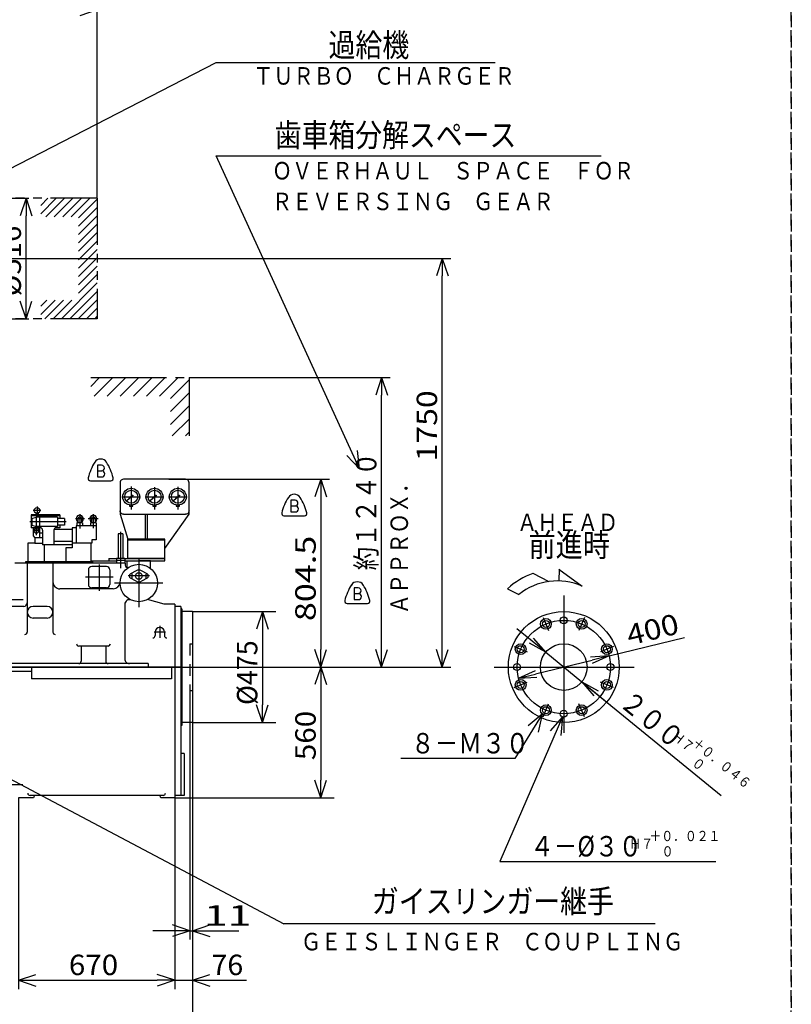
# Model space of a CAD drawing. Extents: x -306 to 353, y -215 to 251.
# Drawn here: x 146 to 278, y -58 to 111 of the extents above; entities that cross this region are included whole.
import ezdxf

# ---------------------------------------------------------------- set-up
doc = ezdxf.new("R2010")
doc.units = 0
for name, pattern in [('CENTER', [17.5, 13, -1.5, 1.5, -1.5]), ('DASHED', [3.5, 2, -1.5]), ('HIDDEN', [3.5, 2, -1.5]), ('PHANTOM', [15.5, 8, -1.5, 1.5, -1.5, 1.5, -1.5])]:
    doc.linetypes.add(name, pattern=pattern)
doc.layers.get('0').update_dxf_attribs({"linetype": 'CONTINUOUS'})
doc.layers.get('DEFPOINTS').update_dxf_attribs({"linetype": 'CONTINUOUS'})
doc.layers.add('3', color=7, linetype='CONTINUOUS')
doc.layers.add('4', color=7, linetype='CONTINUOUS')
doc.styles.get("Standard").update_dxf_attribs({"font": 'txt', "bigfont": 'BIGFONT'})
doc.dimstyles.new('DIMSTYLE10', dxfattribs={"dimtxt": 4, "dimasz": 1, "dimexe": 2.54, "dimexo": 0, "dimgap": 2, "dimtad": 1, "dimzin": 0, "dimblk1": 'NONE', "dimblk2": 'OPEN30', "dimsah": 1, "dimcen": 0.09, "dimazin": 3, "dimtfac": 1, "dimtmove": 0, "dimatfit": 3, "dimtvp": 1})
doc.dimstyles.new('DIMSTYLE11', dxfattribs={"dimtxt": 4, "dimasz": 1, "dimexe": 2.54, "dimexo": 0, "dimgap": 2, "dimtad": 1, "dimzin": 0, "dimblk1": 'OPEN30', "dimblk2": 'OPEN30', "dimsah": 1, "dimcen": 0.09, "dimazin": 3, "dimtfac": 1, "dimtmove": 0, "dimatfit": 3, "dimtvp": 1})
doc.dimstyles.new('DIMSTYLE12', dxfattribs={"dimtxt": 4, "dimasz": 1, "dimexe": 2.54, "dimexo": 0, "dimgap": 2, "dimtad": 1, "dimzin": 0, "dimblk1": 'OPEN30', "dimblk2": 'OPEN30', "dimsah": 1, "dimcen": 0.09, "dimazin": 3, "dimtfac": 1, "dimtmove": 0, "dimatfit": 3, "dimtvp": 1})
doc.dimstyles.new('DIMSTYLE13', dxfattribs={"dimtxt": 4, "dimasz": 1, "dimexe": 2.54, "dimexo": 0, "dimgap": 2, "dimtad": 1, "dimzin": 0, "dimblk1": 'OPEN30', "dimblk2": 'OPEN30', "dimsah": 1, "dimcen": 0.09, "dimazin": 3, "dimtfac": 1, "dimtmove": 0, "dimatfit": 3, "dimtvp": 1})
doc.dimstyles.new('DIMSTYLE14', dxfattribs={"dimtxt": 4, "dimasz": 1, "dimexe": 2.54, "dimexo": 0, "dimgap": 2, "dimtad": 1, "dimzin": 0, "dimblk1": 'OPEN30', "dimblk2": 'OPEN30', "dimsah": 1, "dimcen": 0.09, "dimazin": 3, "dimtfac": 1, "dimtmove": 0, "dimatfit": 3, "dimtvp": 1})
doc.dimstyles.new('DIMSTYLE15', dxfattribs={"dimtxt": 4, "dimasz": 1, "dimexe": 2.54, "dimexo": 0, "dimgap": 2, "dimtad": 1, "dimzin": 0, "dimblk1": 'OPEN30', "dimblk2": 'OPEN30', "dimsah": 1, "dimcen": 0.09, "dimazin": 3, "dimtfac": 1, "dimtmove": 0, "dimatfit": 3, "dimtvp": 1})
doc.dimstyles.new('DIMSTYLE22', dxfattribs={"dimtxt": 4, "dimasz": 1, "dimexe": 2.54, "dimexo": 0, "dimgap": 2, "dimtad": 1, "dimzin": 0, "dimblk1": 'OPEN30', "dimblk2": 'OPEN30', "dimsah": 1, "dimcen": 0.09, "dimazin": 3, "dimtfac": 1, "dimtmove": 0, "dimatfit": 3, "dimtvp": 1})
doc.dimstyles.new('DIMSTYLE24', dxfattribs={"dimtxt": 4, "dimasz": 1, "dimexe": 2.54, "dimexo": 0, "dimgap": 2, "dimtad": 1, "dimzin": 0, "dimblk1": 'OPEN30', "dimblk2": 'OPEN30', "dimsah": 1, "dimcen": 0.09, "dimazin": 3, "dimtfac": 1, "dimtmove": 0, "dimatfit": 3, "dimtvp": 1})
doc.dimstyles.new('DIMSTYLE26', dxfattribs={"dimtxt": 4, "dimasz": 1, "dimexe": 2.54, "dimexo": 0, "dimgap": 2, "dimtad": 1, "dimzin": 0, "dimblk1": 'OPEN30', "dimblk2": 'OPEN30', "dimsah": 1, "dimcen": 0.09, "dimazin": 3, "dimtfac": 1, "dimtmove": 0, "dimatfit": 3, "dimtvp": 1})
doc.dimstyles.new('DIMSTYLE27', dxfattribs={"dimtxt": 4, "dimasz": 1, "dimexe": 2.54, "dimexo": 0, "dimgap": 2, "dimtad": 1, "dimzin": 0, "dimblk1": 'OPEN30', "dimblk2": 'OPEN30', "dimsah": 1, "dimcen": 0.09, "dimazin": 3, "dimtfac": 1, "dimtmove": 0, "dimatfit": 3, "dimtvp": 1})
doc.dimstyles.new('DIMSTYLE30', dxfattribs={"dimtxt": 4, "dimasz": 1, "dimexe": 2.54, "dimexo": 0, "dimgap": 2, "dimtad": 1, "dimzin": 0, "dimblk1": 'OPEN30', "dimblk2": 'OPEN30', "dimsah": 1, "dimcen": 0.09, "dimazin": 3, "dimtfac": 1, "dimtmove": 0, "dimatfit": 3, "dimtvp": 1})
doc.dimstyles.new('DIMSTYLE32', dxfattribs={"dimtxt": 4, "dimasz": 1, "dimexe": 2.54, "dimexo": 0, "dimgap": 2, "dimtad": 1, "dimzin": 0, "dimblk1": 'OPEN30', "dimblk2": 'OPEN30', "dimsah": 1, "dimcen": 0.09, "dimazin": 3, "dimtfac": 1, "dimtmove": 0, "dimatfit": 3, "dimtvp": 1})
doc.dimstyles.new('DIMSTYLE33', dxfattribs={"dimtxt": 4, "dimasz": 1, "dimexe": 2.54, "dimexo": 0, "dimgap": 2, "dimtad": 1, "dimzin": 0, "dimblk1": 'OPEN30', "dimblk2": 'OPEN30', "dimsah": 1, "dimcen": 0.09, "dimazin": 3, "dimtfac": 1, "dimtmove": 0, "dimatfit": 3, "dimtvp": 1})
doc.dimstyles.new('DIMSTYLE77', dxfattribs={"dimtxt": 4, "dimasz": 1, "dimexe": 2.54, "dimexo": 2.54, "dimgap": 2, "dimtad": 1, "dimzin": 0, "dimblk1": 'OPEN', "dimblk2": 'OPEN', "dimsah": 1, "dimcen": 0.09, "dimse1": 1, "dimse2": 1, "dimazin": 3, "dimtfac": 1, "dimtmove": 0, "dimatfit": 3, "dimtvp": 1})
doc.dimstyles.new('DIMSTYLE78', dxfattribs={"dimtxt": 4, "dimasz": 1, "dimexe": 2.54, "dimexo": 2.54, "dimgap": 2, "dimtad": 1, "dimzin": 0, "dimblk1": 'OPEN', "dimblk2": 'OPEN', "dimsah": 1, "dimcen": 0.09, "dimdle": 2.286, "dimse1": 1, "dimse2": 1, "dimazin": 3, "dimtfac": 1, "dimtmove": 0, "dimatfit": 3, "dimtvp": 1})

# ---------------------------------------------------------------- blocks, each defined once
blk = doc.blocks.new('KOZU0122')
at = {"color": 7, "linetype": 'CONTINUOUS'}
for p, q in [((149.5, 77.66), (152.16, 80.32)), ((149.5, 79.09), (150.72, 80.32)), ((150.4, 77.12), (153.6, 80.32)), ((151.83, 77.12), (155.03, 80.32)), ((153.27, 77.12), (156.47, 80.32)), ((154.71, 77.12), (157.91, 80.32)), ((156, 76.98), (159.2, 80.18)), ((156, 75.54), (159.2, 78.74)), ((156, 74.1), (159.2, 77.3)), ((156, 72.66), (159.2, 75.86)), ((156, 71.23), (159.2, 74.43)), ((156, 69.79), (159.2, 72.99)), ((156, 68.35), (159.2, 71.55)), ((156, 66.92), (159.2, 70.12)), ((156, 65.48), (159.2, 68.68)), ((153.07, 59.68), (159.2, 65.81)), ((156, 64.04), (159.2, 67.24)), ((154.51, 59.68), (159.2, 64.37)), ((149.5, 60.41), (151.96, 62.88)), ((149.5, 61.85), (150.53, 62.88)), ((150.2, 59.68), (153.4, 62.88)), ((151.64, 59.68), (154.84, 62.88)), ((155.95, 59.68), (159.2, 62.93)), ((157.38, 59.68), (159.2, 61.5)), ((158.82, 59.68), (159.2, 60.06))]:
    blk.add_line(p, q, dxfattribs=at)
blk = doc.blocks.new('KOZU0129')
at = {"color": 7, "linetype": 'CONTINUOUS'}
for p, q in [((158.09, 48.08), (159.61, 49.6)), ((158.65, 46.4), (161.85, 49.6)), ((160.9, 46.4), (164.1, 49.6)), ((163.14, 46.4), (166.34, 49.6)), ((165.39, 46.4), (168.59, 49.6)), ((167.63, 46.4), (170.83, 49.6)), ((169.88, 46.4), (173.08, 49.6)), ((171.74, 46.02), (174.94, 49.22)), ((171.74, 43.77), (174.94, 46.97)), ((171.74, 41.53), (174.94, 44.73)), ((172.06, 39.6), (174.94, 42.48)), ((174.3, 39.6), (174.94, 40.24))]:
    blk.add_line(p, q, dxfattribs=at)
blk = doc.blocks.new('KOZU0095')
at = {"color": 7, "linetype": 'CONTINUOUS'}
for p, q in [((-2.2, 0), (2.2, 0)), ((-0.7, 2.1), (0.25, 2.1))]:
    blk.add_line(p, q, dxfattribs=at)
blk.add_lwpolyline([(0.2, 3.3), (-0.7, 3.3), (-0.7, 0.8), (0.25, 0.8)], dxfattribs=at)
for centre, radius, start, end in [((0, 3.12), 1.5, 32.6369, 147.3631), ((8, -2), 11, 147.3631, 166.2258), ((0.2, 2.7), 0.6, 270, 90), ((-8, -2), 11, 13.7741, 32.6369), ((-2.2, 0.5), 0.5, 166.2258, 270.0001), ((0.25, 1.45), 0.65, 270, 90), ((2.2, 0.5), 0.5, 269.9999, 13.7742)]:
    blk.add_arc(centre, radius, start, end, dxfattribs=at)
blk = doc.blocks.new('KOZU0098')
at = {"color": 7, "linetype": 'CONTINUOUS'}
for p, q in [((0, 0), (45.3, 23.32)), ((45.3, 23.32), (93.09, 23.32)), ((0, 0), (2.21, 2.26)), ((0, 0), (3.12, 0.48))]:
    blk.add_line(p, q, dxfattribs=at)
at = {"color": 7, "linetype": 'CONTINUOUS', "width": 0.845206}
blk.add_text('\u3000過給機\u3000\u3000\u3000\u3000', height=4, dxfattribs=at).set_placement((59.94, 24.32))
blk = doc.blocks.new('_OPEN30')
at = {"color": 0, "linetype": 'BYBLOCK'}
for q in [(-3, 1), (-3, -1), (-3, 0)]:
    blk.add_line((0, 0), q, dxfattribs=at)
blk = doc.blocks.new('*D10')
at = {"color": 7, "linetype": 'CONTINUOUS'}
for p, q in [((172.48, -53.65), (175.52, -53.65)), ((175.52, -53.65), (184.77, -53.65)), ((178.52, -53.65), (181.87, -53.65))]:
    blk.add_line(p, q, dxfattribs=at)
at = {"layer": 'DEFPOINTS', "color": 7, "linetype": 'CONTINUOUS'}
for p in [(175.52, -9.5), (172.48, -22.4), (175.52, -53.65)]:
    blk.add_point(p, dxfattribs=at)
at = {"color": 7, "linetype": 'CONTINUOUS', "rotation": 180}
blk.add_blockref('_OPEN30', (175.52, -53.65), dxfattribs=at)
at = {"color": 7, "linetype": 'CONTINUOUS', "width": 1.028625}
blk.add_text('76', height=3.5, dxfattribs=at).set_placement((178.77, -52.78))
blk = doc.blocks.new('_NONE')
at = {"color": 0, "linetype": 'BYBLOCK'}
blk.add_circle((0, 0), 0.001, dxfattribs=at)
blk = doc.blocks.new('*D11')
at = {"color": 7, "linetype": 'CONTINUOUS'}
for p, q in [((175.08, -4), (175.08, -46.68)), ((172.08, -45.18), (168.73, -45.18)), ((175.08, -45.18), (175.52, -45.18)), ((175.52, -45.18), (183.46, -45.18)), ((178.52, -45.18), (181.87, -45.18))]:
    blk.add_line(p, q, dxfattribs=at)
at = {"layer": 'DEFPOINTS', "color": 7, "linetype": 'CONTINUOUS'}
for p in [(175.08, -4), (175.52, -6.6), (175.52, -45.18)]:
    blk.add_point(p, dxfattribs=at)
at = {"color": 7, "linetype": 'CONTINUOUS'}
blk.add_blockref('_OPEN30', (175.08, -45.18), dxfattribs=at)
at = {"color": 7, "linetype": 'CONTINUOUS', "rotation": 180}
blk.add_blockref('_OPEN30', (175.52, -45.18), dxfattribs=at)
at = {"color": 7, "linetype": 'CONTINUOUS', "width": 1.542938}
blk.add_text('11', height=3.5, dxfattribs=at).set_placement((177.46, -44.3))
blk = doc.blocks.new('*D12')
at = {"color": 7, "linetype": 'CONTINUOUS'}
for p, q in [((145.68, -22.4), (145.68, -55.18)), ((172.48, -22.4), (172.48, -55.18)), ((148.68, -53.65), (169.48, -53.65))]:
    blk.add_line(p, q, dxfattribs=at)
at = {"layer": 'DEFPOINTS', "color": 7, "linetype": 'CONTINUOUS'}
for p in [(145.68, -22.4), (172.48, -22.4), (172.48, -53.65)]:
    blk.add_point(p, dxfattribs=at)
at = {"color": 7, "linetype": 'CONTINUOUS', "rotation": 180.0000000000004}
blk.add_blockref('_OPEN30', (145.68, -53.65), dxfattribs=at)
at = {"color": 7, "linetype": 'CONTINUOUS'}
blk.add_blockref('_OPEN30', (172.48, -53.65), dxfattribs=at)
at = {"color": 7, "linetype": 'CONTINUOUS', "width": 1.062147}
blk.add_text('670', height=3.5, dxfattribs=at).set_placement((154.33, -52.78))
blk = doc.blocks.new('*D13')
at = {"color": 7, "linetype": 'CONTINUOUS'}
for p, q in [((130.12, -8.9), (130.12, -65.18)), ((133.12, -63.65), (172.52, -63.65))]:
    blk.add_line(p, q, dxfattribs=at)
at = {"layer": 'DEFPOINTS', "color": 7, "linetype": 'CONTINUOUS'}
for p in [(130.12, -8.9), (175.52, -9.5), (175.52, -63.65)]:
    blk.add_point(p, dxfattribs=at)
at = {"color": 7, "linetype": 'CONTINUOUS', "rotation": 180.0000000000004}
blk.add_blockref('_OPEN30', (130.12, -63.65), dxfattribs=at)
at = {"color": 7, "linetype": 'CONTINUOUS'}
blk.add_blockref('_OPEN30', (175.52, -63.65), dxfattribs=at)
at = {"color": 7, "linetype": 'CONTINUOUS', "width": 1.238125}
blk.add_text('1135', height=3.5, dxfattribs=at).set_placement((146.32, -62.78))
blk = doc.blocks.new('*D14')
at = {"color": 7, "linetype": 'CONTINUOUS'}
for p, q in [((175.52, 9.5), (189.81, 9.5)), ((187.52, 6.5), (187.52, -6.5)), ((175.52, -9.5), (189.81, -9.5))]:
    blk.add_line(p, q, dxfattribs=at)
at = {"layer": 'DEFPOINTS', "color": 7, "linetype": 'CONTINUOUS'}
for p in [(175.52, 9.5), (175.52, -9.5), (187.52, -9.5)]:
    blk.add_point(p, dxfattribs=at)
at = {"color": 7, "linetype": 'CONTINUOUS'}
for p, rotation in [((187.52, 9.5), 90.00000000000018), ((187.52, -9.5), 270.0000000000005)]:
    blk.add_blockref('_OPEN30', p, dxfattribs=dict(at, rotation=rotation))
at = {"color": 7, "linetype": 'CONTINUOUS', "width": 0.963105}
blk.add_text('%%C475', height=3.5, rotation=90, dxfattribs=at).set_placement((186.64, -6.5))
blk = doc.blocks.new('*D15')
at = {"color": 7, "linetype": 'CONTINUOUS'}
for p, q in [((180.25, 0), (199.81, 0)), ((197.52, -3), (197.52, -19.4)), ((172.48, -22.4), (199.81, -22.4))]:
    blk.add_line(p, q, dxfattribs=at)
at = {"layer": 'DEFPOINTS', "color": 7, "linetype": 'CONTINUOUS'}
for p in [(180.25, 0), (172.48, -22.4), (197.52, -22.4)]:
    blk.add_point(p, dxfattribs=at)
at = {"color": 7, "linetype": 'CONTINUOUS'}
for p, rotation in [((197.52, 0), 90.00000000000018), ((197.52, -22.4), 270.0000000000005)]:
    blk.add_blockref('_OPEN30', p, dxfattribs=dict(at, rotation=rotation))
at = {"color": 7, "linetype": 'CONTINUOUS', "width": 1.062147}
blk.add_text('560', height=3.5, rotation=90, dxfattribs=at).set_placement((196.64, -15.95))
blk = doc.blocks.new('*D22')
at = {"color": 7, "linetype": 'CONTINUOUS'}
for p, q in [((-17.2, -8), (-17.2, -75.15)), ((175.52, -9.5), (175.52, -75.15)), ((-14.2, -73.65), (172.52, -73.65))]:
    blk.add_line(p, q, dxfattribs=at)
at = {"layer": 'DEFPOINTS', "color": 7, "linetype": 'CONTINUOUS'}
for p in [(-17.2, -8), (175.52, -9.5), (175.52, -73.65)]:
    blk.add_point(p, dxfattribs=at)
at = {"color": 7, "linetype": 'CONTINUOUS', "rotation": 180.0000000000004}
blk.add_blockref('_OPEN30', (-17.2, -73.65), dxfattribs=at)
at = {"color": 7, "linetype": 'CONTINUOUS'}
blk.add_blockref('_OPEN30', (175.52, -73.65), dxfattribs=at)
at = {"color": 7, "linetype": 'CONTINUOUS', "width": 1.10625}
blk.add_text('4818', height=3.5, dxfattribs=at).set_placement((72.71, -72.78))
blk = doc.blocks.new('*D24')
at = {"color": 7, "linetype": 'CONTINUOUS'}
for p, q in [((-20.28, -0.6), (-20.28, -85.15)), ((175.52, -9.5), (175.52, -85.15)), ((172.52, -83.65), (-17.28, -83.65))]:
    blk.add_line(p, q, dxfattribs=at)
at = {"layer": 'DEFPOINTS', "color": 7, "linetype": 'CONTINUOUS'}
for p in [(-20.28, -0.6), (175.52, -9.5), (-20.28, -83.65)]:
    blk.add_point(p, dxfattribs=at)
at = {"color": 7, "linetype": 'CONTINUOUS', "rotation": 180.0000000000004}
blk.add_blockref('_OPEN30', (-20.28, -83.65), dxfattribs=at)
at = {"color": 7, "linetype": 'CONTINUOUS'}
blk.add_blockref('_OPEN30', (175.52, -83.65), dxfattribs=at)
at = {"color": 7, "linetype": 'CONTINUOUS', "width": 0.842246}
blk.add_text('４８９５（オモテ駆動無の場合）', height=3.5, dxfattribs=at).set_placement((51.9, -82.78))
blk = doc.blocks.new('*D26')
at = {"color": 7, "linetype": 'CONTINUOUS'}
for p, q in [((139.1, 80.32), (147.47, 80.32)), ((146.99, 62.68), (146.99, 77.32)), ((139.1, 59.68), (147.47, 59.68))]:
    blk.add_line(p, q, dxfattribs=at)
at = {"layer": 'DEFPOINTS', "color": 7, "linetype": 'CONTINUOUS'}
for p in [(139.1, 80.32), (146.99, 80.32), (139.1, 59.68)]:
    blk.add_point(p, dxfattribs=at)
at = {"color": 7, "linetype": 'CONTINUOUS'}
for p, rotation in [((146.99, 80.32), 90.00000000000018), ((146.99, 59.68), 270.0000000000005)]:
    blk.add_blockref('_OPEN30', p, dxfattribs=dict(at, rotation=rotation))
at = {"color": 7, "linetype": 'CONTINUOUS', "width": 1.053292}
blk.add_text('%%C516', height=3.5, rotation=90, dxfattribs=at).set_placement((146.12, 63.51))
blk = doc.blocks.new('*D27')
at = {"color": 7, "linetype": 'CONTINUOUS'}
for p, q in [((140.46, 70), (219.83, 70)), ((218.33, 3), (218.33, 67)), ((180.25, 0), (219.83, 0))]:
    blk.add_line(p, q, dxfattribs=at)
at = {"layer": 'DEFPOINTS', "color": 7, "linetype": 'CONTINUOUS'}
for p in [(140.46, 70), (218.33, 70), (180.25, 0)]:
    blk.add_point(p, dxfattribs=at)
at = {"color": 7, "linetype": 'CONTINUOUS'}
for p, rotation in [((218.33, 70), 90.00000000000018), ((218.33, 0), 270.0000000000005)]:
    blk.add_blockref('_OPEN30', p, dxfattribs=dict(at, rotation=rotation))
at = {"color": 7, "linetype": 'CONTINUOUS', "width": 1.148276}
blk.add_text('1750', height=3.5, rotation=90, dxfattribs=at).set_placement((217.45, 35.24))
blk = doc.blocks.new('KOZU0104')
at = {"color": 7, "linetype": 'CONTINUOUS'}
for q in [(66.67, -35.28), (3.12, -0.52), (2.18, -2.29)]:
    blk.add_line((0, 0), q, dxfattribs=at)
blk = doc.blocks.new('KOZU0105')
at = {"color": 7, "linetype": 'CONTINUOUS'}
for q in [(-24.57, 53.63), (-2.16, 2.31), (-0.34, 3.14)]:
    blk.add_line((0, 0), q, dxfattribs=at)
blk = doc.blocks.new('*D30')
at = {"color": 7, "linetype": 'CONTINUOUS'}
for p, q in [((159.2, 80.32), (159.2, 114.1)), ((142.2, 112.6), (156.2, 112.6))]:
    blk.add_line(p, q, dxfattribs=at)
at = {"layer": 'DEFPOINTS', "color": 7, "linetype": 'CONTINUOUS'}
for p in [(159.2, 112.6), (139.2, 80.22), (159.2, 80.32)]:
    blk.add_point(p, dxfattribs=at)
at = {"color": 7, "linetype": 'CONTINUOUS', "rotation": 180.0000000000004}
blk.add_blockref('_OPEN30', (139.2, 112.6), dxfattribs=at)
at = {"color": 7, "linetype": 'CONTINUOUS'}
blk.add_blockref('_OPEN30', (159.2, 112.6), dxfattribs=at)
at = {"color": 7, "linetype": 'CONTINUOUS', "width": 1.130233}
blk.add_text('500', height=3.5, dxfattribs=at).set_placement((144.47, 113.48))
blk = doc.blocks.new('*D32')
at = {"color": 7, "linetype": 'CONTINUOUS'}
for p, q in [((171.46, 32.18), (199.02, 32.18)), ((197.52, 29.18), (197.52, 3))]:
    blk.add_line(p, q, dxfattribs=at)
at = {"layer": 'DEFPOINTS', "color": 7, "linetype": 'CONTINUOUS'}
for p in [(171.46, 32.18), (180.25, 0), (197.52, 0)]:
    blk.add_point(p, dxfattribs=at)
at = {"color": 7, "linetype": 'CONTINUOUS'}
for p, rotation in [((197.52, 32.18), 90.00000000000018), ((197.52, 0), 270.0000000000005)]:
    blk.add_blockref('_OPEN30', p, dxfattribs=dict(at, rotation=rotation))
at = {"color": 7, "linetype": 'CONTINUOUS', "width": 1.226087}
blk.add_text('804.5', height=3.5, rotation=90, dxfattribs=at).set_placement((196.64, 7.87))
blk = doc.blocks.new('*D33')
at = {"color": 7, "linetype": 'CONTINUOUS'}
for p, q in [((174.94, 49.6), (209.42, 49.6)), ((207.92, 3), (207.92, 46.6))]:
    blk.add_line(p, q, dxfattribs=at)
at = {"layer": 'DEFPOINTS', "color": 7, "linetype": 'CONTINUOUS'}
for p in [(174.94, 49.6), (207.92, 49.6), (180.25, 0)]:
    blk.add_point(p, dxfattribs=at)
at = {"color": 7, "linetype": 'CONTINUOUS'}
for p, rotation in [((207.92, 49.6), 90.00000000000018), ((207.92, 0), 270.0000000000005)]:
    blk.add_blockref('_OPEN30', p, dxfattribs=dict(at, rotation=rotation))
at = {"color": 7, "linetype": 'CONTINUOUS', "width": 0.846339}
blk.add_text('約１２４０', height=3.5, rotation=90, dxfattribs=at).set_placement((207.05, 16.57))
blk = doc.blocks.new('KOZU0116')
at = {"color": 7, "linetype": 'CONTINUOUS'}
for p, q in [((0, 0), (-10.72, -24.77)), ((0, 0), (-2.11, -2.36)), ((0, 0), (-0.27, -3.15)), ((-10.72, -24.77), (26.31, -24.77))]:
    blk.add_line(p, q, dxfattribs=at)
for s, height, width, p in [('\u3000４－%%C３０', 3.5, 0.846925, (-9.56, -23.9)), ('＋０．０２１', 1.75, 0.846925, (14.94, -21.27)), ('Ｈ７', 1.75, 0.862739, (11.44, -22.59)), ('\u3000０', 1.75, 0.862739, (14.94, -23.9))]:
    blk.add_text(s, height=height, dxfattribs=dict(at, width=width)).set_placement(p)
blk = doc.blocks.new('_OPEN')
at = {"color": 0, "linetype": 'BYBLOCK'}
for q in [(-3.128, 0.562), (-3.128, -0.562), (-3, 0)]:
    blk.add_line((0, 0), q, dxfattribs=at)
blk = doc.blocks.new('*D77')
at = {"color": 7, "linetype": 'CONTINUOUS'}
for p, q in [((246.93, 1.91), (259.84, 5.09)), ((234.31, -1.19), (244.02, 1.19))]:
    blk.add_line(p, q, dxfattribs=at)
at = {"layer": 'DEFPOINTS', "color": 7, "linetype": 'CONTINUOUS'}
for p in [(246.93, 1.91), (231.39, -1.91)]:
    blk.add_point(p, dxfattribs=at)
at = {"color": 7, "linetype": 'CONTINUOUS'}
for p, rotation in [((246.93, 1.91), 13.81719711107862), ((231.39, -1.91), 193.8171971110793)]:
    blk.add_blockref('_OPEN', p, dxfattribs=dict(at, rotation=rotation))
at = {"color": 7, "linetype": 'CONTINUOUS', "width": 1.134879}
blk.add_text('400', height=3.5, rotation=13.8, dxfattribs=at).set_placement((250.42, 3.67))
blk = doc.blocks.new('*D78')
at = {"color": 7, "linetype": 'CONTINUOUS'}
for p, q in [((233.74, 4.43), (231.14, 6.54)), ((236.06, 2.53), (242.26, -2.53)), ((242.26, -2.53), (266.14, -22.01)), ((244.58, -4.43), (247.18, -6.54))]:
    blk.add_line(p, q, dxfattribs=at)
at = {"layer": 'DEFPOINTS', "color": 7, "linetype": 'CONTINUOUS'}
for p in [(236.06, 2.53), (242.26, -2.53)]:
    blk.add_point(p, dxfattribs=at)
at = {"color": 7, "linetype": 'CONTINUOUS'}
for p, rotation in [((236.06, 2.53), 320.7879790947489), ((242.26, -2.53), 140.7879790947496)]:
    blk.add_blockref('_OPEN', p, dxfattribs=dict(at, rotation=rotation))
for s, height, width, p in [('２００', 3.5, 0.854338, (248.49, -6.49)), ('Ｈ７', 1.75, 0.862739, (257.46, -12.11)), ('＋０．０４６', 1.75, 0.846925, (261, -13.3)), ('\u3000０', 1.75, 0.862739, (259.34, -15.34))]:
    blk.add_text(s, height=height, rotation=-39.2, dxfattribs=dict(at, width=width)).set_placement(p)
blk = doc.blocks.new('KOZU0117')
at = {"color": 7, "linetype": 'CONTINUOUS'}
for p, q in [((0, 0), (-4.72, -7.61)), ((0, 0), (-2.43, -2.02)), ((0, 0), (-0.73, -3.08)), ((-4.72, -7.61), (-24.24, -7.61))]:
    blk.add_line(p, q, dxfattribs=at)
at = {"color": 7, "linetype": 'CONTINUOUS', "width": 0.848337}
blk.add_text('８－Ｍ３０', height=3.5, dxfattribs=at).set_placement((-22.51, -6.73))

msp = doc.modelspace()

# ---------------------------------------------------------------- linework, layer by layer
at = {"color": 6, "linetype": 'CONTINUOUS'}
for p, q in [((179.584, 87.571), (245.548, 87.571)), ((148.88, 27.482), (148.88, 25.791)), ((152.76, 26.08), (147.88, 26.08)), ((147.88, 26.08), (147.88, 23.88)), ((152.76, 25.92), (147.88, 25.92)), ((147.96, 25.44), (148.72, 25.68)), ((147.96, 25.44), (147.96, 24.32)), ((149.525, 26.84), (148.239, 26.84)), ((148.68, 26.404), (148.68, 26.08)), ((152.4, 25.68), (148.72, 25.68)), ((148.72, 25.68), (148.72, 24.08)), ((149.08, 26.404), (149.08, 26.08)), ((149.32, 25.68), (149.32, 24.08)), ((152.4, 25.68), (152.4, 24.08)), ((153.56, 25.44), (152.4, 25.44)), ((152.76, 26.08), (152.76, 25.44)), ((153.56, 25.44), (153.56, 24.32)), ((156.997, 25.4), (155.447, 25.4)), ((155.88, 25.4), (155.88, 24.72)), ((156.2, 26.184), (156.2, 23.762)), ((156.52, 25.4), (156.52, 24.72)), ((159.36, 25.4), (157.656, 25.4)), ((158.2, 25.4), (158.2, 24.72)), ((158.52, 26.203), (158.52, 23.82)), ((158.84, 25.4), (158.84, 24.72)), ((153.877, 24.88), (147.64, 24.88)), ((149.44, 23.88), (147.88, 23.88)), ((147.96, 24.32), (148.72, 24.08)), ((148.2, 23.8), (148.2, 22.48)), ((148.36, 23.8), (148.2, 23.8)), ((148.36, 23.32), (148.36, 23.8)), ((152.4, 24.08), (148.72, 24.08)), ((148.76, 22.619), (148.76, 24.046)), ((149.32, 23.8), (149.16, 23.8)), ((149.16, 23.32), (149.16, 23.8)), ((149.32, 23.8), (149.32, 22.16)), ((152.76, 23.88), (152.16, 23.88)), ((153.56, 24.32), (152.4, 24.32)), ((152.76, 24.32), (152.76, 23.88)), ((154.88, 23.88), (154.88, 20.4)), ((155.6, 23.88), (154.88, 23.88)), ((159, 24.2), (155.6, 24.2)), ((155.6, 24.2), (155.6, 21.2)), ((155.72, 24.72), (155.72, 24.2)), ((156.68, 24.72), (155.72, 24.72)), ((156.68, 24.72), (156.68, 24.2)), ((159, 24.72), (158.04, 24.72)), ((158.04, 24.72), (158.04, 24.2)), ((159, 24.72), (159, 21.8)), ((148.2, 22.48), (148.52, 22.16)), ((149.277, 23.32), (148.264, 23.32)), ((148.52, 22.16), (148.52, 21.16)), ((149.84, 22.16), (148.52, 22.16)), ((149.84, 22.96), (149.32, 22.96)), ((149.84, 23.48), (149.84, 20.96)), ((151.76, 23.48), (151.76, 20.96)), ((154.88, 23.56), (151.768, 23.56)), ((163.6, 22.8), (162.8, 22.8)), ((162.8, 22.8), (162.8, 18.6)), ((163.2, 23.162), (163.2, 16.966)), ((163.6, 22.8), (163.6, 18.6)), ((147.28, 21.2), (147.28, 18)), ((148.52, 21.2), (147.28, 21.2)), ((149.84, 21.16), (148.52, 21.16)), ((154.88, 20.96), (149.84, 20.96)), ((150.08, 20.96), (150.08, 18)), ((154.88, 21.52), (151.76, 21.52)), ((153.8, 20.4), (153.8, 18)), ((154.88, 20.4), (153.8, 20.4)), ((158.28, 21.2), (154.88, 21.2)), ((158.08, 21.2), (158.08, 18)), ((159, 21.8), (158.28, 21.8)), ((158.28, 21.8), (158.28, 21.2)), ((162.48, 18.6), (162.48, 17.8)), ((163.92, 18.6), (162.48, 18.6)), ((163.92, 18.6), (163.92, 17.8)), ((166.32, 18.704), (166.32, 10.264)), ((163.996, 17.8), (145.08, 17.8)), ((158.4, 18), (146.88, 18)), ((146.88, 18), (146.88, 17.8)), ((147.2, 17.8), (147.2, 6)), ((151.6, 17.8), (151.6, 6)), ((160.8, 17.24), (158.24, 17.24)), ((159.52, 17.563), (159.52, 13.05)), ((163.92, 18.28), (162.48, 18.28)), ((164, 17.8), (164, 17.445)), ((161.934, 15.4), (157.174, 15.4)), ((157.68, 16.68), (157.68, 14.12)), ((161.36, 16.68), (161.36, 14.12)), ((168.132, 15.6), (164.483, 15.6)), ((165.853, 16.484), (164.914, 15.989)), ((165.853, 14.716), (164.914, 15.211)), ((165.12, 15.962), (165.12, 15.236)), ((167.725, 15.989), (166.786, 16.484)), ((167.725, 15.211), (166.786, 14.716)), ((167.52, 15.941), (167.52, 15.247)), ((160.8, 13.56), (158.24, 13.56)), ((170.442, 14.4), (162.153, 14.4)), ((161.924, 13.4), (152.8, 13.4)), ((146.476, 11.52), (137.552, 11.52)), ((146.6, 10.4), (143.88, 10.4)), ((150.6, 10.4), (148.2, 10.4)), ((163.92, 10.734), (163.92, 1.4)), ((170.68, 10.8), (167.837, 11.582)), ((172.48, 10.8), (170.68, 10.8)), ((172.48, 10.8), (172.48, -22.4)), ((173.52, 10.4), (172.48, 10.4)), ((173.52, 10.4), (173.52, -22)), ((173.72, 10), (173.52, 10)), ((173.72, 10), (173.72, -10)), ((175.52, 9.5), (173.72, 9.5)), ((175.52, 9.5), (175.52, -9.5)), ((150.6, 8.4), (148.2, 8.4)), ((169.92, 7.052), (169.92, 5.025)), ((170.872, 6), (168.969, 6)), ((169.12, 6), (169.12, 5.4)), ((170.72, 6), (170.72, 5.4)), ((161.04, 3.6), (156.04, 3.6)), ((156.44, 3.6), (156.44, 1)), ((160.64, 3.6), (160.64, 1)), ((173.72, 0), (137.88, 0)), ((167.92, 0.6), (143.88, 0.6)), ((147.92, 0), (147.92, -2)), ((167.92, 0.6), (167.92, 0)), ((171.92, 0), (171.92, -2)), ((147.92, -0.76), (143.88, -0.76)), ((171.92, -2), (147.92, -2)), ((173.72, -10), (173.52, -10)), ((175.52, -9.5), (173.72, -9.5)), ((174.12, -14.8), (173.52, -14.8)), ((174.12, -14.8), (174.12, -22)), ((146.425, -20.2), (142.36, -20.2)), ((148.28, -22.4), (145.68, -22.4)), ((170.48, -22), (147.68, -22)), ((172.48, -22.4), (170.08, -22.4)), ((174.12, -22), (172.48, -22)), ((191.148, -43.964), (254.819, -43.964))]:
    msp.add_line(p, q, dxfattribs=at)
at = {"color": 7, "linetype": 'PHANTOM'}
for p, q in [((159.2, 80.32), (145.044, 80.32)), ((159.2, 80.32), (159.2, 59.68)), ((159.2, 59.68), (145.044, 59.68))]:
    msp.add_line(p, q, dxfattribs=at)
at = {"color": 7, "linetype": 'CENTER'}
for p, q in [((158.088, 49.6), (174.94, 49.6)), ((174.94, 49.6), (174.94, 39.6))]:
    msp.add_line(p, q, dxfattribs=at)
at = {"color": 3, "linetype": 'CONTINUOUS'}
for p, q in [((165.02, 30.954), (165.02, 26.996)), ((169.02, 30.836), (169.02, 26.996)), ((173.02, 30.854), (173.02, 26.996)), ((163.407, 29.18), (166.621, 29.18)), ((167.407, 29.18), (170.621, 29.18)), ((171.407, 29.18), (174.621, 29.18))]:
    msp.add_line(p, q, dxfattribs=at)
at = {"color": 7, "linetype": 'CONTINUOUS'}
for p, q in [((163.7, 26.18), (174.347, 26.18)), ((167.399, 26.18), (167.399, 21.892)), ((167.759, 26.18), (167.759, 21.892)), ((161.18, 18.58), (162.48, 18.58)), ((163.92, 18.58), (170.78, 18.58)), ((158.4, 18), (158.4, 17.8)), ((-21.321, 0), (180.252, 0))]:
    msp.add_line(p, q, dxfattribs=at)
at = {"color": 6, "linetype": 'DASHED'}
for p, q in [((175.08, 4), (175.52, 4)), ((175.08, 4), (175.08, -4)), ((175.08, -4), (175.52, -4))]:
    msp.add_line(p, q, dxfattribs=at)
at = {"color": 7, "linetype": 'CONTINUOUS'}
for points in [[(163.7, 32.18, 0.0968118), (163.401, 32.096, 0.1587098), (163.184, 31.879, 0.0968119), (163.1, 31.58)], [(174.94, 31.58, 0.0968118), (174.855, 31.879, 0.1587098), (174.638, 32.096, 0.0968119), (174.34, 32.18)], [(165.166, 29.46, -0.0874684), (165.257, 29.475, -0.4722385), (165.315, 29.417, -0.0874808), (165.3, 29.326)], [(169.166, 29.46, -0.0874745), (169.257, 29.475, -0.4722822), (169.315, 29.417, -0.087456), (169.3, 29.326)], [(173.166, 29.46, -0.0874684), (173.257, 29.475, -0.4722385), (173.315, 29.417, -0.0874808), (173.3, 29.326)], [(163.7, 26.18, -0.0968118), (163.401, 26.264, -0.1587098), (163.184, 26.481, -0.0968119), (163.1, 26.78)], [(174.94, 26.78, -0.0968118), (174.855, 26.481, -0.1587098), (174.638, 26.264, -0.0968119), (174.34, 26.18)]]:
    msp.add_lwpolyline(points, format="xyb", dxfattribs=at)
for points in [[(174.34, 32.18), (163.7, 32.18)], [(163.1, 31.58), (163.1, 26.18)], [(170.78, 20.298), (174.94, 26.18), (174.94, 31.58)], [(164.347, 28.507), (164.92, 29.174)], [(165.014, 29.08), (164.347, 28.507)], [(165.011, 29.279), (165.166, 29.46)], [(165.3, 29.326), (165.119, 29.171)], [(168.347, 28.507), (168.92, 29.174)], [(169.014, 29.08), (168.347, 28.507)], [(169.011, 29.279), (169.166, 29.46)], [(169.3, 29.326), (169.119, 29.171)], [(172.347, 28.507), (172.92, 29.174)], [(173.014, 29.08), (172.347, 28.507)], [(173.011, 29.279), (173.166, 29.46)], [(173.3, 29.326), (173.119, 29.171)], [(164.74, 27.784), (164.74, 27.54), (165.3, 27.54), (165.3, 27.784)], [(168.74, 27.784), (168.74, 27.54), (169.3, 27.54), (169.3, 27.784)], [(172.74, 27.784), (172.74, 27.54), (173.3, 27.54), (173.3, 27.784)], [(163.1, 26.18), (164.426, 21.892)], [(170.779, 21.8), (170.779, 21.892), (164.379, 21.892)], [(164.379, 21.892), (164.379, 21.8)], [(164.379, 21.8), (170.779, 21.8)], [(164.379, 21.78), (164.379, 18.58)], [(170.779, 21.78), (164.379, 21.78)], [(170.779, 18.22), (170.779, 21.78)], [(161.18, 18.58), (161.18, 18.22)], [(164.379, 18.672), (170.779, 18.672)], [(164.38, 18.672), (165.34, 18.672)], [(164.38, 18.672), (165.34, 18.672)], [(158.08, 18.22), (162.48, 18.22)], [(163.92, 18.22), (170.78, 18.22)], [(164.3, 17.058), (164.3, 18.2), (166.32, 18.2)], [(168.34, 16.882), (168.34, 18.2), (166.32, 18.2)]]:
    msp.add_lwpolyline(points, dxfattribs=at)
for centre, radius in [((165.02, 29.18), 1.44), ((169.02, 29.18), 1.44), ((173.02, 29.18), 1.44), ((165.02, 29.18), 1.108), ((165.02, 29.18), 0.1), ((169.02, 29.18), 1.108), ((169.02, 29.18), 0.1), ((173.02, 29.18), 1.108), ((173.02, 29.18), 0.1)]:
    msp.add_circle(centre, radius, dxfattribs=at)
at = {"color": 6, "linetype": 'CONTINUOUS'}
for centre, radius in [((148.88, 26.84), 0.48), ((148.76, 23.32), 0.4), ((166.32, 14.4), 3.2), ((166.32, 15.6), 0.566)]:
    msp.add_circle(centre, radius, dxfattribs=at)
for centre, radius, start, end in [((156.2, 25.4), 0.6, 302.23029, 237.76848), ((156.2, 25.4), 0.32, 0, 180), ((158.52, 25.4), 0.6, 302.23029, 237.76848), ((158.52, 25.4), 0.32, 0, 180), ((149.44, 23.48), 0.4, 0, 90), ((152.16, 23.48), 0.4, 90, 180), ((158.24, 16.68), 0.56, 90, 180), ((160.8, 16.68), 0.56, 0, 90), ((164.4, 17.445), 0.4, 180, 302.23095), ((165.12, 15.6), 0.44, 117.81862, 242.18138), ((166.32, 15.6), 1, 62.18141, 117.81777), ((167.52, 15.6), 0.44, 297.81862, 62.18138), ((152.8, 14.6), 1.2, 179.99995, 270), ((158.24, 14.12), 0.56, 180, 270), ((160.8, 14.12), 0.56, 270, 360), ((161.924, 14.6), 1.2, 270, 357.39475), ((166.32, 15.6), 1, 242.18221, 297.81856), ((146.6, 11), 0.6, 270, 360), ((148.2, 9.4), 1, 90, 270), ((150.6, 9.4), 1, 270, 90), ((164.72, 10.734), 0.8, 66.42132, 179.99993), ((169.92, 6), 0.8, 0, 179.99997), ((146.8, 6), 0.4, 270, 360), ((152, 6), 0.4, 179.99993, 270), ((168.72, 5.4), 0.4, 270, 360), ((171.12, 5.4), 0.4, 179.99993, 270), ((156.04, 4), 0.4, 179.99997, 270), ((161.04, 4), 0.4, 270, 360), ((156.04, 1), 0.4, 270, 360), ((161.04, 1), 0.4, 179.99997, 270), ((164.72, 1.4), 0.8, 179.99997, 270), ((147.68, -21.6), 0.4, 180, 270), ((170.48, -21.6), 0.4, 270, 360), ((148.68, -22.4), 0.4, 90, 180), ((169.68, -22.4), 0.4, 0, 90)]:
    msp.add_arc(centre, radius, start, end, dxfattribs=at)
at = {"layer": '3', "color": 7, "linetype": 'HIDDEN'}
msp.add_line((278.164, -158.868), (278.164, 251.132), dxfattribs=at)
msp.add_lwpolyline([(278.164, -123.87), (-166.836, -123.87), (-166.836, -158.868), (-280.836, -158.868), (-280.836, 241.132), (278.164, 241.132), (278.164, -123.87)], dxfattribs=at)
at = {"layer": '4', "color": 7, "linetype": 'CONTINUOUS'}
for p, q in [((233.865, 16.057), (236.603, 14.665)), ((238.352, 16.773), (238.317, 14.758)), ((238.331, 16.783), (242.289, 13.881)), ((229.531, 13.414), (231.468, 12.429)), ((239.161, 12.24), (239.161, -11.248)), ((235.637, 8.509), (236.563, 6.273)), ((242.686, 8.509), (241.76, 6.273)), ((230.652, 3.525), (232.888, 2.598)), ((247.67, 3.524), (245.434, 2.598)), ((227.249, 0), (251.241, 0)), ((230.652, -3.525), (232.888, -2.599)), ((247.67, -3.525), (245.434, -2.598)), ((235.637, -8.509), (236.563, -6.273)), ((242.686, -8.509), (241.759, -6.273))]:
    msp.add_line(p, q, dxfattribs=at)
for centre, radius in [((239.161, 0), 9.5), ((239.161, 8), 0.6), ((239.161, 0), 8), ((236.1, 7.391), 0.92), ((236.1, 7.391), 0.6), ((242.223, 7.391), 0.92), ((242.223, 7.391), 0.6), ((231.77, 3.061), 0.92), ((231.77, 3.061), 0.6), ((239.161, 0), 4), ((246.552, 3.061), 0.92), ((246.552, 3.061), 0.6), ((231.161, 0), 0.6), ((247.161, 0), 0.6), ((231.77, -3.061), 0.92), ((231.77, -3.061), 0.6), ((246.552, -3.061), 0.92), ((246.552, -3.061), 0.6), ((236.1, -7.391), 0.92), ((242.223, -7.391), 0.92), ((236.1, -7.391), 0.6), ((239.161, -8), 0.6), ((242.223, -7.391), 0.6)]:
    msp.add_circle(centre, radius, dxfattribs=at)
for radius, start, end in [(12.496, 109.62788, 133.0357), (10.481, 66.21669, 128.96598)]:
    msp.add_arc((238.066, 4.282), radius, start, end, dxfattribs=at)
msp.add_point((239.161, 0), dxfattribs=at)

# ---------------------------------------------------------------- block references
at = {"color": 7, "linetype": 'CONTINUOUS'}
for name, p in [('KOZU0098', (134.285, 80.255)), ('KOZU0105', (204.158, 33.937)), ('KOZU0122', (0, 0)), ('KOZU0129', (0, 0)), ('KOZU0104', (124.48, -8.685))]:
    msp.add_blockref(name, p, dxfattribs=at)
at = {"color": 7, "linetype": 'CONTINUOUS', "xscale": 0.800000011920929, "yscale": 0.800000011920929, "zscale": 0.800000011920929}
for p in [(159.781, 31.932), (192.963, 25.926), (203.773, 10.912)]:
    msp.add_blockref('KOZU0095', p, dxfattribs=at)
at = {"layer": '4', "color": 7, "linetype": 'CONTINUOUS'}
for name, p in [('KOZU0117', (235.481, -8.071)), ('KOZU0116', (238.923, -8.551))]:
    msp.add_blockref(name, p, dxfattribs=at)

# ---------------------------------------------------------------- texts
at = {"color": 7, "linetype": 'CONTINUOUS'}
for s, height, width, p in [('ＴＵＲＢＯ\u3000ＣＨＡＲＧＥＲ', 3, 0.842548, (185.936, 99.78)), ('歯車箱分解スペース', 4, 0.843568, (189.601, 89.152)), ('ＯＶＥＲＨＡＵＬ\u3000ＳＰＡＣＥ\u3000ＦＯＲ\u3000', 3, 0.841837, (189.155, 83.538)), ('ＲＥＶＥＲＳＩＮＧ\u3000ＧＥＡＲ', 3, 0.842386, (189.155, 78.273)), ('ガイスリンガー継手', 4, 0.844962, (206.262, -42.125)), ('ＧＥＩＳＬＩＮＧＥＲ\u3000ＣＯＵＰＬＩＮＧ', 3, 0.842484, (194.111, -48.537))]:
    msp.add_text(s, height=height, dxfattribs=dict(at, width=width)).set_placement(p)
at = {"color": 7, "linetype": 'CONTINUOUS', "width": 0.844538}
msp.add_text('ＡＰＰＲＯＸ．', height=3, rotation=90, dxfattribs=at).set_placement((212.461, 9.06))
at = {"layer": '4', "color": 7, "linetype": 'CONTINUOUS'}
for s, height, width, p in [('ＡＨＥＡＤ', 3, 0.846339, (231.16, 23.288)), ('前進時', 4, 0.85084, (233.133, 18.916))]:
    msp.add_text(s, height=height, dxfattribs=dict(at, width=width)).set_placement(p)

# ---------------------------------------------------------------- dimensions: what is measured, and where the dimension line sits
at = {"color": 7, "linetype": 'CONTINUOUS'}
for base, p1, p2, dimstyle, picture, middle in [((159.2, 112.603), (139.2, 80.222), (159.2, 80.32), 'DIMSTYLE30', '*D30', (149.2, 112.603)), ((-20.28, -83.653), (175.52, -9.5), (-20.28, -0.6), 'DIMSTYLE24', '*D24', (77.62, -83.653)), ((175.52, -45.177), (175.08, -4), (175.52, -6.602), 'DIMSTYLE11', '*D11', (180.46, -45.177)), ((175.52, -73.653), (-17.2, -8), (175.52, -9.5), 'DIMSTYLE22', '*D22', (79.16, -73.653)), ((175.52, -63.653), (130.12, -8.9), (175.52, -9.5), 'DIMSTYLE13', '*D13', (152.82, -63.653)), ((175.52, -53.653), (172.48, -22.4), (175.52, -9.5), 'DIMSTYLE10', '*D10', (181.768, -53.653)), ((172.48, -53.653), (145.68, -22.4), (172.48, -22.4), 'DIMSTYLE12', '*D12', (159.08, -53.653))]:
    dim = msp.add_linear_dim(base=base, p1=p1, p2=p2, dimstyle=dimstyle, dxfattribs=at)
    dim.commit()
    dim.dimension.update_dxf_attribs({"geometry": picture, "text_midpoint": middle})
for base, p1, p2, dimstyle, picture, middle in [((146.992, 80.32), (139.102, 59.68), (139.102, 80.32), 'DIMSTYLE26', '*D26', (146.992, 70)), ((218.33, 70), (180.252, 0), (140.458, 70), 'DIMSTYLE27', '*D27', (218.33, 41.716)), ((207.925, 49.6), (180.252, 0), (174.94, 49.6), 'DIMSTYLE33', '*D33', (207.925, 24.8)), ((197.52, 0), (171.459, 32.18), (180.252, 0), 'DIMSTYLE32', '*D32', (197.52, 16.09)), ((187.52, -9.5), (175.52, 9.5), (175.52, -9.5), 'DIMSTYLE14', '*D14', (187.52, 0)), ((197.52, -22.4), (180.252, 0), (172.48, -22.4), 'DIMSTYLE15', '*D15', (197.52, -11.2))]:
    dim = msp.add_linear_dim(base=base, p1=p1, p2=p2, angle=90, dimstyle=dimstyle, dxfattribs=at)
    dim.commit()
    dim.dimension.update_dxf_attribs({"geometry": picture, "text_midpoint": middle})
at = {"layer": '4', "color": 7, "linetype": 'CONTINUOUS'}
for p1, p2, dimstyle, picture, middle in [((231.393, -1.911), (246.93, 1.911), 'DIMSTYLE77', '*D77', (255.235, 3.953)), ((236.062, 2.529), (242.26, -2.529), 'DIMSTYLE78', '*D78', (257.041, -14.589))]:
    dim = msp.add_diameter_dim_2p(p1=p1, p2=p2, dimstyle=dimstyle, dxfattribs=at)
    dim.commit()
    dim.dimension.update_dxf_attribs({"geometry": picture, "text_midpoint": middle})

doc.saveas('drawing.dxf')
